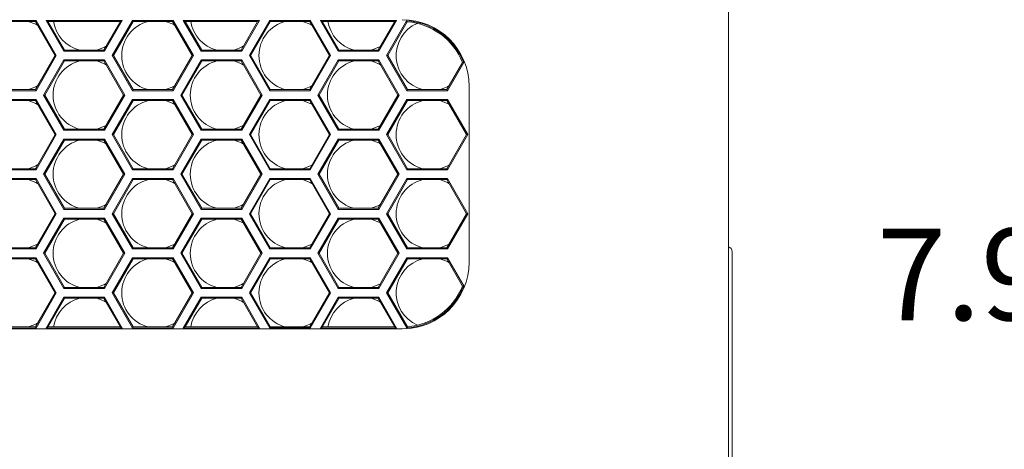
# Model space of a CAD drawing. Units: inches. Extents: x 0.3 to 33.7, y 0.3 to 22.9.
# Drawn here: x 8.1 to 9.2, y 4 to 4.5 of the extents above; entities that cross this region are included whole.
import ezdxf

# ---------------------------------------------------------------- set-up
doc = ezdxf.new("R2010")
doc.units = ezdxf.units.IN
doc.header["$MEASUREMENT"] = 0
doc.styles.add('SLDTEXTSTYLE0', font='TXT', dxfattribs={"width": 0.7})
doc.dimstyles.new('SLDDIMSTYLE0', dxfattribs={"dimtxt": 0.108778, "dimasz": 0.1, "dimexe": 0, "dimexo": 0.0625, "dimgap": 0.027195, "dimtad": 0, "dimtih": 1, "dimtoh": 1, "dimlfac": 5, "dimrnd": 1e-09, "dimzin": 12, "dimdsep": 46, "dimtxsty": 'SLDTEXTSTYLE0', "dimsah": 1, "dimcen": 0.09, "dimadec": 0, "dimazin": 3, "dimtfac": 1, "dimtdec": 3, "dimtofl": 0, "dimtmove": 0, "dimatfit": 3, "dimfxl": 0, "dimfrac": 2, "dimtolj": 1, "dimtzin": 12, "dimarcsym": 0})
doc.dimstyles.new('SLDDIMSTYLE3', dxfattribs={"dimtxt": 0.108778, "dimasz": 0.1, "dimexe": 0, "dimexo": 0.0625, "dimgap": 0.027195, "dimtad": 0, "dimtih": 1, "dimtoh": 1, "dimdec": 4, "dimlfac": 5, "dimzin": 12, "dimdsep": 46, "dimtxsty": 'SLDTEXTSTYLE0', "dimsah": 1, "dimcen": 0.09, "dimadec": 0, "dimazin": 3, "dimtfac": 1, "dimtdec": 3, "dimtofl": 0, "dimtmove": 0, "dimatfit": 3, "dimfxl": 0, "dimfrac": 2, "dimtolj": 1, "dimtzin": 12, "dimarcsym": 0})

# ---------------------------------------------------------------- blocks, each defined once
blk = doc.blocks.new('*D18')
at = {"color": 7, "linetype": 'Continuous', "lineweight": 0}
for p, q in [((8.9262, 4.95), (9.3571, 4.95)), ((9.2321, 4.95), (9.2321, 4.2212)), ((9.2321, 3.3535), (9.2321, 4.0824)), ((8.8872, 3.3535), (9.3571, 3.3535))]:
    blk.add_line(p, q, dxfattribs=at)
for points in [[(9.2321, 4.95), (9.2121, 4.85), (9.2521, 4.85)], [(9.2321, 3.3535), (9.2521, 3.4535), (9.2121, 3.4535)]]:
    blk.add_solid(points, dxfattribs=at)
at = {"color": 7, "linetype": 'Continuous', "lineweight": 0, "insert": (9.0647, 4.2167), "char_height": 0.10417, "attachment_point": 1, "style": 'SLDTEXTSTYLE0'}
blk.add_mtext('7.98', dxfattribs=at)
blk = doc.blocks.new('*D19')
at = {"color": 7, "linetype": 'Continuous', "lineweight": 0}
for p, q in [((8.7891, 7.7868), (8.6955, 10.469)), ((8.8962, 4.98), (8.8962, 10.4725))]:
    blk.add_line(p, q, dxfattribs=at)
for start, end in [(92, 94.5454), (87.3183, 90)]:
    blk.add_arc((8.8962, 4.7217), 5.6258, start, end, dxfattribs=at)
for points in [[(8.8962, 10.3475), (8.996, 10.3266), (8.9964, 10.3666)], [(8.6998, 10.3441), (8.5991, 10.3597), (8.6008, 10.3197)]]:
    blk.add_solid(points, dxfattribs=at)
at = {"color": 7, "linetype": 'Continuous', "lineweight": 0, "insert": (9.2219, 10.3975), "char_height": 0.10417, "attachment_point": 1, "style": 'SLDTEXTSTYLE0'}
blk.add_mtext('2°', dxfattribs=at)

msp = doc.modelspace()

# ---------------------------------------------------------------- linework, layer by layer
at = {"color": 7, "linetype": 'Continuous', "lineweight": 15}
for p, q in [((8.896181, 3.392505), (8.896181, 4.950032)), ((8.10883, 4.453671), (8.062642, 4.453671)), ((8.108135, 4.452466), (8.063337, 4.452466)), ((8.108135, 4.452466), (8.10883, 4.453671)), ((8.130533, 4.413671), (8.108135, 4.452466)), ((8.131924, 4.413671), (8.10883, 4.453671)), ((8.206965, 4.453647), (8.120363, 4.453647)), ((8.120363, 4.453647), (8.14057, 4.418647)), ((8.122449, 4.452442), (8.120363, 4.453647)), ((8.122449, 4.452442), (8.141266, 4.419851)), ((8.204879, 4.452442), (8.122449, 4.452442)), ((8.186063, 4.419851), (8.204879, 4.452442)), ((8.186758, 4.418647), (8.206965, 4.453647)), ((8.218564, 4.453674), (8.19547, 4.413674)), ((8.219259, 4.45247), (8.196861, 4.413674)), ((8.204879, 4.452442), (8.206965, 4.453647)), ((8.264752, 4.453674), (8.218564, 4.453674)), ((8.219259, 4.45247), (8.218564, 4.453674)), ((8.264057, 4.45247), (8.219259, 4.45247)), ((8.264057, 4.45247), (8.264752, 4.453674)), ((8.286455, 4.413674), (8.264057, 4.45247)), ((8.287846, 4.413674), (8.264752, 4.453674)), ((8.362885, 4.453647), (8.276283, 4.453647)), ((8.276283, 4.453647), (8.29649, 4.418647)), ((8.278369, 4.452442), (8.276283, 4.453647)), ((8.278369, 4.452442), (8.297186, 4.419851)), ((8.360799, 4.452442), (8.278369, 4.452442)), ((8.341983, 4.419851), (8.360799, 4.452442)), ((8.342678, 4.418647), (8.362885, 4.453647)), ((8.374486, 4.453678), (8.351392, 4.413678)), ((8.375181, 4.452473), (8.352783, 4.413678)), ((8.360799, 4.452442), (8.362885, 4.453647)), ((8.420674, 4.453678), (8.374486, 4.453678)), ((8.375181, 4.452473), (8.374486, 4.453678)), ((8.419979, 4.452473), (8.375181, 4.452473)), ((8.419979, 4.452473), (8.420674, 4.453678)), ((8.442377, 4.413678), (8.419979, 4.452473)), ((8.443768, 4.413678), (8.420674, 4.453678)), ((8.518805, 4.453647), (8.432203, 4.453647)), ((8.432203, 4.453647), (8.45241, 4.418647)), ((8.434289, 4.452442), (8.432203, 4.453647)), ((8.516719, 4.452442), (8.434289, 4.452442)), ((8.434289, 4.452442), (8.453106, 4.419851)), ((8.497903, 4.419851), (8.516719, 4.452442)), ((8.498598, 4.418647), (8.518805, 4.453647)), ((8.530178, 4.453284), (8.507314, 4.413681)), ((8.530845, 4.452029), (8.508705, 4.413681)), ((8.516719, 4.452442), (8.518805, 4.453647)), ((8.530845, 4.452029), (8.530178, 4.453284)), ((8.108135, 4.374875), (8.130533, 4.413671)), ((8.10883, 4.373671), (8.131924, 4.413671)), ((8.130533, 4.413671), (8.131924, 4.413671)), ((8.141266, 4.419851), (8.14057, 4.418647)), ((8.14057, 4.418647), (8.186758, 4.418647)), ((8.141266, 4.419851), (8.186063, 4.419851)), ((8.186063, 4.419851), (8.186758, 4.418647)), ((8.19547, 4.413674), (8.218564, 4.373674)), ((8.196861, 4.413674), (8.19547, 4.413674)), ((8.196861, 4.413674), (8.219259, 4.374879)), ((8.264057, 4.374879), (8.286455, 4.413674)), ((8.264752, 4.373674), (8.287846, 4.413674)), ((8.286455, 4.413674), (8.287846, 4.413674)), ((8.297186, 4.419851), (8.29649, 4.418647)), ((8.29649, 4.418647), (8.342678, 4.418647)), ((8.297186, 4.419851), (8.341983, 4.419851)), ((8.341983, 4.419851), (8.342678, 4.418647)), ((8.351392, 4.413678), (8.374486, 4.373678)), ((8.352783, 4.413678), (8.351392, 4.413678)), ((8.352783, 4.413678), (8.375181, 4.374882)), ((8.419979, 4.374882), (8.442377, 4.413678)), ((8.420674, 4.373678), (8.443768, 4.413678)), ((8.442377, 4.413678), (8.443768, 4.413678)), ((8.453106, 4.419851), (8.45241, 4.418647)), ((8.45241, 4.418647), (8.498598, 4.418647)), ((8.453106, 4.419851), (8.497903, 4.419851)), ((8.497903, 4.419851), (8.498598, 4.418647)), ((8.507314, 4.413681), (8.530408, 4.373681)), ((8.508705, 4.413681), (8.507314, 4.413681)), ((8.508705, 4.413681), (8.531103, 4.374886)), ((8.14057, 4.408646), (8.117476, 4.368647)), ((8.141266, 4.407442), (8.118867, 4.368647)), ((8.186758, 4.408646), (8.14057, 4.408646)), ((8.141266, 4.407442), (8.14057, 4.408646)), ((8.186063, 4.407442), (8.141266, 4.407442)), ((8.186063, 4.407442), (8.186758, 4.408646)), ((8.208461, 4.368647), (8.186063, 4.407442)), ((8.209852, 4.368647), (8.186758, 4.408646)), ((8.29649, 4.408646), (8.273396, 4.368647)), ((8.297186, 4.407442), (8.274787, 4.368647)), ((8.342678, 4.408646), (8.29649, 4.408646)), ((8.297186, 4.407442), (8.29649, 4.408646)), ((8.341983, 4.407442), (8.297186, 4.407442)), ((8.341983, 4.407442), (8.342678, 4.408646)), ((8.364381, 4.368647), (8.341983, 4.407442)), ((8.365772, 4.368647), (8.342678, 4.408646)), ((8.45241, 4.408646), (8.429316, 4.368647)), ((8.453106, 4.407442), (8.430707, 4.368647)), ((8.498598, 4.408646), (8.45241, 4.408646)), ((8.453106, 4.407442), (8.45241, 4.408646)), ((8.497903, 4.407442), (8.453106, 4.407442)), ((8.497903, 4.407442), (8.498598, 4.408646)), ((8.520301, 4.368647), (8.497903, 4.407442)), ((8.521692, 4.368647), (8.498598, 4.408646)), ((8.5759, 4.374886), (8.593737, 4.405779)), ((8.576596, 4.373681), (8.59507, 4.405679)), ((8.593737, 4.405779), (8.59507, 4.405679)), ((8.601164, 4.378523), (8.601164, 4.178523)), ((8.062642, 4.373671), (8.10883, 4.373671)), ((8.063337, 4.374875), (8.108135, 4.374875)), ((8.108135, 4.374875), (8.10883, 4.373671)), ((8.117476, 4.368647), (8.14057, 4.328647)), ((8.118867, 4.368647), (8.117476, 4.368647)), ((8.118867, 4.368647), (8.141266, 4.329851)), ((8.186063, 4.329851), (8.208461, 4.368647)), ((8.186758, 4.328647), (8.209852, 4.368647)), ((8.208461, 4.368647), (8.209852, 4.368647)), ((8.219259, 4.374879), (8.218564, 4.373674)), ((8.218564, 4.373674), (8.264752, 4.373674)), ((8.219259, 4.374879), (8.264057, 4.374879)), ((8.264057, 4.374879), (8.264752, 4.373674)), ((8.273396, 4.368647), (8.29649, 4.328647)), ((8.274787, 4.368647), (8.273396, 4.368647)), ((8.274787, 4.368647), (8.297186, 4.329851)), ((8.341983, 4.329851), (8.364381, 4.368647)), ((8.342678, 4.328647), (8.365772, 4.368647)), ((8.364381, 4.368647), (8.365772, 4.368647)), ((8.375181, 4.374882), (8.374486, 4.373678)), ((8.374486, 4.373678), (8.420674, 4.373678)), ((8.375181, 4.374882), (8.419979, 4.374882)), ((8.419979, 4.374882), (8.420674, 4.373678)), ((8.429316, 4.368647), (8.45241, 4.328647)), ((8.430707, 4.368647), (8.429316, 4.368647)), ((8.430707, 4.368647), (8.453106, 4.329851)), ((8.497903, 4.329851), (8.520301, 4.368647)), ((8.498598, 4.328647), (8.521692, 4.368647)), ((8.520301, 4.368647), (8.521692, 4.368647)), ((8.531103, 4.374886), (8.530408, 4.373681)), ((8.530408, 4.373681), (8.576596, 4.373681)), ((8.531103, 4.374886), (8.5759, 4.374886)), ((8.5759, 4.374886), (8.576596, 4.373681)), ((8.10883, 4.363671), (8.062642, 4.363671)), ((8.108135, 4.362466), (8.063337, 4.362466)), ((8.108135, 4.362466), (8.10883, 4.363671)), ((8.130533, 4.323671), (8.108135, 4.362466)), ((8.131924, 4.323671), (8.10883, 4.363671)), ((8.218564, 4.363674), (8.19547, 4.323674)), ((8.219259, 4.36247), (8.196861, 4.323674)), ((8.264752, 4.363674), (8.218564, 4.363674)), ((8.219259, 4.36247), (8.218564, 4.363674)), ((8.264057, 4.36247), (8.219259, 4.36247)), ((8.264057, 4.36247), (8.264752, 4.363674)), ((8.286455, 4.323674), (8.264057, 4.36247)), ((8.287846, 4.323674), (8.264752, 4.363674)), ((8.374486, 4.363678), (8.351392, 4.323678)), ((8.375181, 4.362473), (8.352783, 4.323678)), ((8.420674, 4.363678), (8.374486, 4.363678)), ((8.375181, 4.362473), (8.374486, 4.363678)), ((8.419979, 4.362473), (8.375181, 4.362473)), ((8.419979, 4.362473), (8.420674, 4.363678)), ((8.442377, 4.323678), (8.419979, 4.362473)), ((8.443768, 4.323678), (8.420674, 4.363678)), ((8.530408, 4.363681), (8.507314, 4.323681)), ((8.531103, 4.362477), (8.508705, 4.323681)), ((8.576596, 4.363681), (8.530408, 4.363681)), ((8.531103, 4.362477), (8.530408, 4.363681)), ((8.5759, 4.362477), (8.531103, 4.362477)), ((8.5759, 4.362477), (8.576596, 4.363681)), ((8.598299, 4.323681), (8.5759, 4.362477)), ((8.59969, 4.323681), (8.576596, 4.363681)), ((8.108135, 4.284875), (8.130533, 4.323671)), ((8.10883, 4.283671), (8.131924, 4.323671)), ((8.130533, 4.323671), (8.131924, 4.323671)), ((8.141266, 4.329851), (8.14057, 4.328647)), ((8.14057, 4.328647), (8.186758, 4.328647)), ((8.141266, 4.329851), (8.186063, 4.329851)), ((8.186063, 4.329851), (8.186758, 4.328647)), ((8.19547, 4.323674), (8.218564, 4.283674)), ((8.196861, 4.323674), (8.19547, 4.323674)), ((8.196861, 4.323674), (8.219259, 4.284879)), ((8.264057, 4.284879), (8.286455, 4.323674)), ((8.264752, 4.283674), (8.287846, 4.323674)), ((8.286455, 4.323674), (8.287846, 4.323674)), ((8.297186, 4.329851), (8.29649, 4.328647)), ((8.29649, 4.328647), (8.342678, 4.328647)), ((8.297186, 4.329851), (8.341983, 4.329851)), ((8.341983, 4.329851), (8.342678, 4.328647)), ((8.351392, 4.323678), (8.374486, 4.283678)), ((8.352783, 4.323678), (8.351392, 4.323678)), ((8.352783, 4.323678), (8.375181, 4.284882)), ((8.419979, 4.284882), (8.442377, 4.323678)), ((8.420674, 4.283678), (8.443768, 4.323678)), ((8.442377, 4.323678), (8.443768, 4.323678)), ((8.453106, 4.329851), (8.45241, 4.328647)), ((8.45241, 4.328647), (8.498598, 4.328647)), ((8.453106, 4.329851), (8.497903, 4.329851)), ((8.497903, 4.329851), (8.498598, 4.328647)), ((8.507314, 4.323681), (8.530408, 4.283681)), ((8.508705, 4.323681), (8.507314, 4.323681)), ((8.508705, 4.323681), (8.531103, 4.284886)), ((8.5759, 4.284886), (8.598299, 4.323681)), ((8.576596, 4.283681), (8.59969, 4.323681)), ((8.598299, 4.323681), (8.59969, 4.323681)), ((8.14057, 4.318647), (8.117476, 4.278647)), ((8.141266, 4.317442), (8.118867, 4.278647)), ((8.186758, 4.318647), (8.14057, 4.318647)), ((8.141266, 4.317442), (8.14057, 4.318647)), ((8.186063, 4.317442), (8.141266, 4.317442)), ((8.186063, 4.317442), (8.186758, 4.318647)), ((8.208461, 4.278647), (8.186063, 4.317442)), ((8.209852, 4.278647), (8.186758, 4.318647)), ((8.29649, 4.318647), (8.273396, 4.278647)), ((8.297186, 4.317442), (8.274787, 4.278647)), ((8.342678, 4.318647), (8.29649, 4.318647)), ((8.297186, 4.317442), (8.29649, 4.318647)), ((8.341983, 4.317442), (8.297186, 4.317442)), ((8.341983, 4.317442), (8.342678, 4.318647)), ((8.364381, 4.278647), (8.341983, 4.317442)), ((8.365772, 4.278647), (8.342678, 4.318647)), ((8.45241, 4.318647), (8.429316, 4.278647)), ((8.453106, 4.317442), (8.430707, 4.278647)), ((8.498598, 4.318647), (8.45241, 4.318647)), ((8.453106, 4.317442), (8.45241, 4.318647)), ((8.497903, 4.317442), (8.453106, 4.317442)), ((8.497903, 4.317442), (8.498598, 4.318647)), ((8.520301, 4.278647), (8.497903, 4.317442)), ((8.521692, 4.278647), (8.498598, 4.318647)), ((8.062642, 4.283671), (8.10883, 4.283671)), ((8.063337, 4.284875), (8.108135, 4.284875)), ((8.108135, 4.284875), (8.10883, 4.283671)), ((8.117476, 4.278647), (8.14057, 4.238647)), ((8.118867, 4.278647), (8.117476, 4.278647)), ((8.118867, 4.278647), (8.141266, 4.239851)), ((8.186063, 4.239851), (8.208461, 4.278647)), ((8.186758, 4.238647), (8.209852, 4.278647)), ((8.208461, 4.278647), (8.209852, 4.278647)), ((8.219259, 4.284879), (8.218564, 4.283674)), ((8.218564, 4.283674), (8.264752, 4.283674)), ((8.219259, 4.284879), (8.264057, 4.284879)), ((8.264057, 4.284879), (8.264752, 4.283674)), ((8.273396, 4.278647), (8.29649, 4.238647)), ((8.274787, 4.278647), (8.273396, 4.278647)), ((8.274787, 4.278647), (8.297186, 4.239851)), ((8.341983, 4.239851), (8.364381, 4.278647)), ((8.342678, 4.238647), (8.365772, 4.278647)), ((8.364381, 4.278647), (8.365772, 4.278647)), ((8.375181, 4.284882), (8.374486, 4.283678)), ((8.374486, 4.283678), (8.420674, 4.283678)), ((8.375181, 4.284882), (8.419979, 4.284882)), ((8.419979, 4.284882), (8.420674, 4.283678)), ((8.429316, 4.278647), (8.45241, 4.238647)), ((8.430707, 4.278647), (8.429316, 4.278647)), ((8.430707, 4.278647), (8.453106, 4.239851)), ((8.497903, 4.239851), (8.520301, 4.278647)), ((8.498598, 4.238647), (8.521692, 4.278647)), ((8.520301, 4.278647), (8.521692, 4.278647)), ((8.531103, 4.284886), (8.530408, 4.283681)), ((8.530408, 4.283681), (8.576596, 4.283681)), ((8.531103, 4.284886), (8.5759, 4.284886)), ((8.5759, 4.284886), (8.576596, 4.283681)), ((8.10883, 4.273671), (8.062642, 4.273671)), ((8.108135, 4.272466), (8.063337, 4.272466)), ((8.108135, 4.272466), (8.10883, 4.273671)), ((8.130533, 4.233671), (8.108135, 4.272466)), ((8.131924, 4.233671), (8.10883, 4.273671)), ((8.218564, 4.273674), (8.19547, 4.233674)), ((8.219259, 4.27247), (8.196861, 4.233674)), ((8.264752, 4.273674), (8.218564, 4.273674)), ((8.219259, 4.27247), (8.218564, 4.273674)), ((8.264057, 4.27247), (8.219259, 4.27247)), ((8.264057, 4.27247), (8.264752, 4.273674)), ((8.286455, 4.233674), (8.264057, 4.27247)), ((8.287846, 4.233674), (8.264752, 4.273674)), ((8.374486, 4.273678), (8.351392, 4.233678)), ((8.375181, 4.272473), (8.352783, 4.233678)), ((8.420674, 4.273678), (8.374486, 4.273678)), ((8.375181, 4.272473), (8.374486, 4.273678)), ((8.419979, 4.272473), (8.375181, 4.272473)), ((8.419979, 4.272473), (8.420674, 4.273678)), ((8.442377, 4.233678), (8.419979, 4.272473)), ((8.443768, 4.233678), (8.420674, 4.273678)), ((8.530408, 4.273681), (8.507314, 4.233681)), ((8.531103, 4.272477), (8.508705, 4.233681)), ((8.576596, 4.273681), (8.530408, 4.273681)), ((8.531103, 4.272477), (8.530408, 4.273681)), ((8.5759, 4.272477), (8.531103, 4.272477)), ((8.5759, 4.272477), (8.576596, 4.273681)), ((8.598299, 4.233681), (8.5759, 4.272477)), ((8.59969, 4.233681), (8.576596, 4.273681)), ((8.108135, 4.194875), (8.130533, 4.233671)), ((8.10883, 4.193671), (8.131924, 4.233671)), ((8.130533, 4.233671), (8.131924, 4.233671)), ((8.141266, 4.239851), (8.14057, 4.238647)), ((8.14057, 4.238647), (8.186758, 4.238647)), ((8.141266, 4.239851), (8.186063, 4.239851)), ((8.186063, 4.239851), (8.186758, 4.238647)), ((8.19547, 4.233674), (8.218564, 4.193674)), ((8.196861, 4.233674), (8.19547, 4.233674)), ((8.196861, 4.233674), (8.219259, 4.194879)), ((8.264057, 4.194879), (8.286455, 4.233674)), ((8.264752, 4.193674), (8.287846, 4.233674)), ((8.286455, 4.233674), (8.287846, 4.233674)), ((8.297186, 4.239851), (8.29649, 4.238647)), ((8.29649, 4.238647), (8.342678, 4.238647)), ((8.297186, 4.239851), (8.341983, 4.239851)), ((8.341983, 4.239851), (8.342678, 4.238647)), ((8.351392, 4.233678), (8.374486, 4.193678)), ((8.352783, 4.233678), (8.351392, 4.233678)), ((8.352783, 4.233678), (8.375181, 4.194882)), ((8.419979, 4.194882), (8.442377, 4.233678)), ((8.420674, 4.193678), (8.443768, 4.233678)), ((8.442377, 4.233678), (8.443768, 4.233678)), ((8.453106, 4.239851), (8.45241, 4.238647)), ((8.45241, 4.238647), (8.498598, 4.238647)), ((8.453106, 4.239851), (8.497903, 4.239851)), ((8.497903, 4.239851), (8.498598, 4.238647)), ((8.507314, 4.233681), (8.530408, 4.193681)), ((8.508705, 4.233681), (8.507314, 4.233681)), ((8.508705, 4.233681), (8.531103, 4.194886)), ((8.5759, 4.194886), (8.598299, 4.233681)), ((8.576596, 4.193681), (8.59969, 4.233681)), ((8.598299, 4.233681), (8.59969, 4.233681)), ((8.14057, 4.228647), (8.117476, 4.188647)), ((8.141266, 4.227442), (8.118867, 4.188647)), ((8.186758, 4.228647), (8.14057, 4.228647)), ((8.141266, 4.227442), (8.14057, 4.228647)), ((8.186063, 4.227442), (8.141266, 4.227442)), ((8.186063, 4.227442), (8.186758, 4.228647)), ((8.208461, 4.188647), (8.186063, 4.227442)), ((8.209852, 4.188647), (8.186758, 4.228647)), ((8.29649, 4.228647), (8.273396, 4.188647)), ((8.297186, 4.227442), (8.274787, 4.188647)), ((8.342678, 4.228647), (8.29649, 4.228647)), ((8.297186, 4.227442), (8.29649, 4.228647)), ((8.341983, 4.227442), (8.297186, 4.227442)), ((8.341983, 4.227442), (8.342678, 4.228647)), ((8.364381, 4.188647), (8.341983, 4.227442)), ((8.365772, 4.188647), (8.342678, 4.228647)), ((8.45241, 4.228647), (8.429316, 4.188647)), ((8.453106, 4.227442), (8.430707, 4.188647)), ((8.498598, 4.228647), (8.45241, 4.228647)), ((8.453106, 4.227442), (8.45241, 4.228647)), ((8.497903, 4.227442), (8.453106, 4.227442)), ((8.497903, 4.227442), (8.498598, 4.228647)), ((8.520301, 4.188647), (8.497903, 4.227442)), ((8.521692, 4.188647), (8.498598, 4.228647)), ((8.062642, 4.193671), (8.10883, 4.193671)), ((8.063337, 4.194875), (8.108135, 4.194875)), ((8.108135, 4.194875), (8.10883, 4.193671)), ((8.117476, 4.188647), (8.14057, 4.148647)), ((8.118867, 4.188647), (8.117476, 4.188647)), ((8.118867, 4.188647), (8.141266, 4.149851)), ((8.186063, 4.149851), (8.208461, 4.188647)), ((8.186758, 4.148647), (8.209852, 4.188647)), ((8.208461, 4.188647), (8.209852, 4.188647)), ((8.219259, 4.194879), (8.218564, 4.193674)), ((8.218564, 4.193674), (8.264752, 4.193674)), ((8.219259, 4.194879), (8.264057, 4.194879)), ((8.264057, 4.194879), (8.264752, 4.193674)), ((8.273396, 4.188647), (8.29649, 4.148647)), ((8.274787, 4.188647), (8.273396, 4.188647)), ((8.274787, 4.188647), (8.297186, 4.149851)), ((8.341983, 4.149851), (8.364381, 4.188647)), ((8.342678, 4.148647), (8.365772, 4.188647)), ((8.364381, 4.188647), (8.365772, 4.188647)), ((8.375181, 4.194882), (8.374486, 4.193678)), ((8.374486, 4.193678), (8.420674, 4.193678)), ((8.375181, 4.194882), (8.419979, 4.194882)), ((8.419979, 4.194882), (8.420674, 4.193678)), ((8.429316, 4.188647), (8.45241, 4.148647)), ((8.430707, 4.188647), (8.429316, 4.188647)), ((8.430707, 4.188647), (8.453106, 4.149851)), ((8.497903, 4.149851), (8.520301, 4.188647)), ((8.498598, 4.148647), (8.521692, 4.188647)), ((8.520301, 4.188647), (8.521692, 4.188647)), ((8.531103, 4.194886), (8.530408, 4.193681)), ((8.530408, 4.193681), (8.576596, 4.193681)), ((8.531103, 4.194886), (8.5759, 4.194886)), ((8.5759, 4.194886), (8.576596, 4.193681)), ((8.10883, 4.183671), (8.062642, 4.183671)), ((8.108135, 4.182466), (8.063337, 4.182466)), ((8.108135, 4.182466), (8.10883, 4.183671)), ((8.130533, 4.143671), (8.108135, 4.182466)), ((8.131924, 4.143671), (8.10883, 4.183671)), ((8.218564, 4.183674), (8.19547, 4.143674)), ((8.219259, 4.18247), (8.196861, 4.143674)), ((8.264752, 4.183674), (8.218564, 4.183674)), ((8.219259, 4.18247), (8.218564, 4.183674)), ((8.264057, 4.18247), (8.219259, 4.18247)), ((8.264057, 4.18247), (8.264752, 4.183674)), ((8.286455, 4.143674), (8.264057, 4.18247)), ((8.287846, 4.143674), (8.264752, 4.183674)), ((8.374486, 4.183678), (8.351392, 4.143678)), ((8.375181, 4.182473), (8.352783, 4.143678)), ((8.420674, 4.183678), (8.374486, 4.183678)), ((8.375181, 4.182473), (8.374486, 4.183678)), ((8.419979, 4.182473), (8.375181, 4.182473)), ((8.419979, 4.182473), (8.420674, 4.183678)), ((8.442377, 4.143678), (8.419979, 4.182473)), ((8.443768, 4.143678), (8.420674, 4.183678)), ((8.530408, 4.183681), (8.507314, 4.143681)), ((8.531103, 4.182477), (8.508705, 4.143681)), ((8.576596, 4.183681), (8.530408, 4.183681)), ((8.531103, 4.182477), (8.530408, 4.183681)), ((8.5759, 4.182477), (8.531103, 4.182477)), ((8.5759, 4.182477), (8.576596, 4.183681)), ((8.593811, 4.151455), (8.5759, 4.182477)), ((8.595143, 4.151557), (8.576596, 4.183681)), ((8.108135, 4.104875), (8.130533, 4.143671)), ((8.10883, 4.103671), (8.131924, 4.143671)), ((8.130533, 4.143671), (8.131924, 4.143671)), ((8.141266, 4.149851), (8.14057, 4.148647)), ((8.14057, 4.148647), (8.186758, 4.148647)), ((8.141266, 4.149851), (8.186063, 4.149851)), ((8.186063, 4.149851), (8.186758, 4.148647)), ((8.19547, 4.143674), (8.218564, 4.103674)), ((8.196861, 4.143674), (8.19547, 4.143674)), ((8.196861, 4.143674), (8.219259, 4.104879)), ((8.264057, 4.104879), (8.286455, 4.143674)), ((8.264752, 4.103674), (8.287846, 4.143674)), ((8.286455, 4.143674), (8.287846, 4.143674)), ((8.297186, 4.149851), (8.29649, 4.148647)), ((8.29649, 4.148647), (8.342678, 4.148647)), ((8.297186, 4.149851), (8.341983, 4.149851)), ((8.341983, 4.149851), (8.342678, 4.148647)), ((8.351392, 4.143678), (8.374486, 4.103678)), ((8.352783, 4.143678), (8.351392, 4.143678)), ((8.352783, 4.143678), (8.375181, 4.104882)), ((8.419979, 4.104882), (8.442377, 4.143678)), ((8.420674, 4.103678), (8.443768, 4.143678)), ((8.442377, 4.143678), (8.443768, 4.143678)), ((8.453106, 4.149851), (8.45241, 4.148647)), ((8.45241, 4.148647), (8.498598, 4.148647)), ((8.453106, 4.149851), (8.497903, 4.149851)), ((8.497903, 4.149851), (8.498598, 4.148647)), ((8.507314, 4.143681), (8.530354, 4.103775)), ((8.508705, 4.143681), (8.507314, 4.143681)), ((8.508705, 4.143681), (8.531019, 4.105031)), ((8.593811, 4.151455), (8.595143, 4.151557)), ((8.14057, 4.138647), (8.120365, 4.10365)), ((8.141266, 4.137442), (8.122451, 4.104854)), ((8.186758, 4.138647), (8.14057, 4.138647)), ((8.141266, 4.137442), (8.14057, 4.138647)), ((8.186063, 4.137442), (8.141266, 4.137442)), ((8.186063, 4.137442), (8.186758, 4.138647)), ((8.204877, 4.104854), (8.186063, 4.137442)), ((8.206963, 4.10365), (8.186758, 4.138647)), ((8.29649, 4.138647), (8.276285, 4.10365)), ((8.297186, 4.137442), (8.278371, 4.104854)), ((8.342678, 4.138647), (8.29649, 4.138647)), ((8.297186, 4.137442), (8.29649, 4.138647)), ((8.341983, 4.137442), (8.297186, 4.137442)), ((8.341983, 4.137442), (8.342678, 4.138647)), ((8.360797, 4.104854), (8.341983, 4.137442)), ((8.362883, 4.10365), (8.342678, 4.138647)), ((8.45241, 4.138647), (8.432205, 4.10365)), ((8.453106, 4.137442), (8.434291, 4.104854)), ((8.498598, 4.138647), (8.45241, 4.138647)), ((8.453106, 4.137442), (8.45241, 4.138647)), ((8.497903, 4.137442), (8.453106, 4.137442)), ((8.497903, 4.137442), (8.498598, 4.138647)), ((8.516717, 4.104854), (8.497903, 4.137442)), ((8.518803, 4.10365), (8.498598, 4.138647)), ((8.525241, 4.1026), (6.961414, 4.1026)), ((8.062642, 4.103671), (8.10883, 4.103671)), ((8.063337, 4.104875), (8.108135, 4.104875)), ((8.108135, 4.104875), (8.10883, 4.103671)), ((8.122451, 4.104854), (8.120365, 4.10365)), ((8.120365, 4.10365), (8.206963, 4.10365)), ((8.122451, 4.104854), (8.204877, 4.104854)), ((8.204877, 4.104854), (8.206963, 4.10365)), ((8.219259, 4.104879), (8.218564, 4.103674)), ((8.218564, 4.103674), (8.264752, 4.103674)), ((8.219259, 4.104879), (8.264057, 4.104879)), ((8.264057, 4.104879), (8.264752, 4.103674)), ((8.278371, 4.104854), (8.276285, 4.10365)), ((8.276285, 4.10365), (8.362883, 4.10365)), ((8.278371, 4.104854), (8.360797, 4.104854)), ((8.360797, 4.104854), (8.362883, 4.10365)), ((8.375181, 4.104882), (8.374486, 4.103678)), ((8.374486, 4.103678), (8.420674, 4.103678)), ((8.375181, 4.104882), (8.419979, 4.104882)), ((8.419979, 4.104882), (8.420674, 4.103678)), ((8.434291, 4.104854), (8.432205, 4.10365)), ((8.432205, 4.10365), (8.518803, 4.10365)), ((8.434291, 4.104854), (8.516717, 4.104854)), ((8.516717, 4.104854), (8.518803, 4.10365)), ((8.531019, 4.105031), (8.530354, 4.103775)), ((8.900169, 4.056313), (8.900169, 3.591523))]:
    msp.add_line(p, q, dxfattribs=at)
at = {"color": 7, "linetype": 'Continuous', "lineweight": 15, "flags": 128}
for points in [[(8.110682, 4.448053), (8.108685, 4.449162), (8.099927, 4.452466)], [(8.266567, 4.448121), (8.264684, 4.449162), (8.255913, 4.45247)], [(8.422452, 4.448189), (8.420684, 4.449162), (8.411899, 4.452473)], [(8.177966, 4.419851), (8.186627, 4.423131), (8.188582, 4.424215)], [(8.333966, 4.419851), (8.342627, 4.423131), (8.344461, 4.424143)], [(8.489966, 4.419851), (8.498627, 4.423131), (8.50034, 4.424073)], [(8.188582, 4.403078), (8.186627, 4.404162), (8.177966, 4.407442)], [(8.344461, 4.40315), (8.342627, 4.404162), (8.333966, 4.407442)], [(8.50034, 4.40322), (8.498627, 4.404162), (8.489966, 4.407442)], [(8.10012, 4.374875), (8.108685, 4.378131), (8.11064, 4.379215)], [(8.256133, 4.374879), (8.264684, 4.378131), (8.266519, 4.379143)], [(8.412147, 4.374882), (8.420684, 4.378131), (8.422398, 4.379073)], [(8.56816, 4.374886), (8.576684, 4.378131), (8.578278, 4.379003)], [(8.110682, 4.358053), (8.108685, 4.359162), (8.099927, 4.362466)], [(8.266567, 4.358121), (8.264684, 4.359162), (8.255913, 4.36247)], [(8.422452, 4.358189), (8.420684, 4.359162), (8.411899, 4.362473)], [(8.578338, 4.358255), (8.576684, 4.359162), (8.567885, 4.362477)], [(8.177966, 4.329851), (8.186627, 4.333131), (8.188582, 4.334215)], [(8.333966, 4.329851), (8.342627, 4.333131), (8.344461, 4.334143)], [(8.489966, 4.329851), (8.498627, 4.333131), (8.50034, 4.334073)], [(8.188582, 4.313078), (8.186627, 4.314162), (8.177966, 4.317442)], [(8.344461, 4.31315), (8.342627, 4.314162), (8.333966, 4.317442)], [(8.50034, 4.31322), (8.498627, 4.314162), (8.489966, 4.317442)], [(8.10012, 4.284875), (8.108685, 4.288131), (8.11064, 4.289215)], [(8.256133, 4.284879), (8.264684, 4.288131), (8.266519, 4.289143)], [(8.412147, 4.284882), (8.420684, 4.288131), (8.422398, 4.289073)], [(8.56816, 4.284886), (8.576684, 4.288131), (8.578278, 4.289003)], [(8.110682, 4.268053), (8.108685, 4.269162), (8.099927, 4.272466)], [(8.266567, 4.268121), (8.264684, 4.269162), (8.255913, 4.27247)], [(8.422452, 4.268189), (8.420684, 4.269162), (8.411899, 4.272473)], [(8.578338, 4.268255), (8.576684, 4.269162), (8.567885, 4.272477)], [(8.177966, 4.239851), (8.186627, 4.243131), (8.188582, 4.244215)], [(8.333966, 4.239851), (8.342627, 4.243131), (8.344461, 4.244143)], [(8.489966, 4.239851), (8.498627, 4.243131), (8.50034, 4.244073)], [(8.188582, 4.223078), (8.186627, 4.224162), (8.177966, 4.227442)], [(8.344461, 4.22315), (8.342627, 4.224162), (8.333966, 4.227442)], [(8.50034, 4.22322), (8.498627, 4.224162), (8.489966, 4.227442)], [(8.10012, 4.194875), (8.108685, 4.198131), (8.11064, 4.199215)], [(8.256133, 4.194879), (8.264684, 4.198131), (8.266519, 4.199143)], [(8.412147, 4.194882), (8.420684, 4.198131), (8.422398, 4.199073)], [(8.56816, 4.194886), (8.576684, 4.198131), (8.578278, 4.199003)], [(8.110682, 4.178053), (8.108685, 4.179162), (8.099927, 4.182466)], [(8.266567, 4.178121), (8.264684, 4.179162), (8.255913, 4.18247)], [(8.422452, 4.178189), (8.420684, 4.179162), (8.411899, 4.182473)], [(8.578338, 4.178255), (8.576684, 4.179162), (8.567885, 4.182477)], [(8.177966, 4.149851), (8.186627, 4.153131), (8.188582, 4.154215)], [(8.333966, 4.149851), (8.342627, 4.153131), (8.344461, 4.154143)], [(8.489966, 4.149851), (8.498627, 4.153131), (8.50034, 4.154073)], [(8.188582, 4.133078), (8.186627, 4.134162), (8.177966, 4.137442)], [(8.344461, 4.13315), (8.342627, 4.134162), (8.333966, 4.137442)], [(8.50034, 4.13322), (8.498627, 4.134162), (8.489966, 4.137442)], [(8.10012, 4.104875), (8.108685, 4.108131), (8.11064, 4.109215)], [(8.256133, 4.104879), (8.264684, 4.108131), (8.266519, 4.109143)], [(8.412147, 4.104882), (8.420684, 4.108131), (8.422398, 4.109073)]]:
    msp.add_lwpolyline(points, dxfattribs=at)
at = {"color": 7, "linetype": 'Continuous', "lineweight": 15}
for centre, radius, start, end in [((8.168224, 4.458647), 0.04, 188.923175, 255.904234), ((8.246282, 4.413647), 0.04, 103.932081, 255.742389), ((8.324224, 4.458647), 0.04, 188.923175, 255.904234), ((8.402282, 4.413647), 0.04, 103.911487, 255.722285), ((8.480224, 4.458647), 0.04, 188.923175, 255.904234), ((8.558282, 4.413647), 0.04, 113.720861, 255.702208), ((8.525241, 4.378523), 0.075923, 0, 90), ((8.525241, 4.378523), 0.074923, 21.250587, 86.221704), ((8.525241, 4.378523), 0.073719, 21.698193, 85.640729), ((8.168224, 4.368647), 0.04, 104.095766, 255.904234), ((8.324224, 4.368647), 0.04, 104.095766, 255.904234), ((8.480224, 4.368647), 0.04, 104.095766, 255.904234), ((8.246282, 4.323647), 0.04, 103.932081, 255.742389), ((8.402282, 4.323647), 0.04, 103.911487, 255.722285), ((8.558282, 4.323647), 0.04, 103.890864, 255.702208), ((8.168224, 4.278647), 0.04, 104.095766, 255.904234), ((8.324224, 4.278647), 0.04, 104.095766, 255.904234), ((8.480224, 4.278647), 0.04, 104.095766, 255.904234), ((8.246282, 4.233647), 0.04, 103.932081, 255.742389), ((8.402282, 4.233647), 0.04, 103.911487, 255.722285), ((8.558282, 4.233647), 0.04, 103.890864, 255.702208), ((8.168224, 4.188647), 0.04, 104.095766, 255.904234), ((8.324224, 4.188647), 0.04, 104.095766, 255.904234), ((8.480224, 4.188647), 0.04, 104.095766, 255.904234), ((8.894169, 4.190523), 0.006, 0, 70.405256), ((8.246282, 4.143647), 0.04, 103.932081, 255.742389), ((8.402282, 4.143647), 0.04, 103.911487, 255.722285), ((8.558282, 4.143647), 0.04, 103.890864, 246.85085), ((8.525241, 4.178523), 0.075923, 270, 0), ((8.525241, 4.178523), 0.074923, 273.912659, 338.904225), ((8.525241, 4.178523), 0.073719, 274.495159, 338.458172), ((8.168224, 4.098647), 0.04, 104.095766, 171.071809), ((8.324224, 4.098647), 0.04, 104.095766, 171.071809), ((8.480224, 4.098647), 0.04, 104.095766, 171.071809)]:
    msp.add_arc(centre, radius, start, end, dxfattribs=at)
msp.add_open_spline([(8.900169, 4.190523), (8.900169, 4.190161), (8.900169, 4.189436), (8.900169, 4.183642), (8.900169, 4.174273), (8.900169, 4.1615), (8.900169, 4.145771), (8.900169, 4.127886), (8.900169, 4.10813), (8.900169, 4.084283), (8.900169, 4.06665), (8.900169, 4.056313)], degree=3, knots=[0, 0, 0, 0, 0.109063845, 0.218092925, 0.327402571, 0.436691439, 0.541784565, 0.646881328, 0.750218587, 0.853579313, 1, 1, 1, 1], dxfattribs=at)

# ---------------------------------------------------------------- dimensions: what is measured, and where the dimension line sits
at = {"color": 7, "linetype": 'Continuous', "lineweight": 0}
dim = msp.add_angular_dim_2l(base=(9.027826, 10.345971), line1=((8.896181, 3.392505), (8.896181, 4.950032)), line2=((8.790194, 7.756801), (8.887191, 4.979168)), dimstyle='SLDDIMSTYLE3', dxfattribs=at)
dim.commit()
dim.dimension.update_dxf_attribs({"geometry": '*D19', "text_midpoint": (9.305568, 10.332596), "dimtype": 162})
dim = msp.add_linear_dim(base=(9.232088, 3.353523), p1=(8.896181, 4.950032), p2=(8.857199, 3.353523), angle=90, dimstyle='SLDDIMSTYLE0', dxfattribs=at)
dim.commit()
dim.dimension.update_dxf_attribs({"geometry": '*D18', "text_midpoint": (9.232088, 4.151778), "dimtype": 160})

doc.saveas('drawing.dxf')
